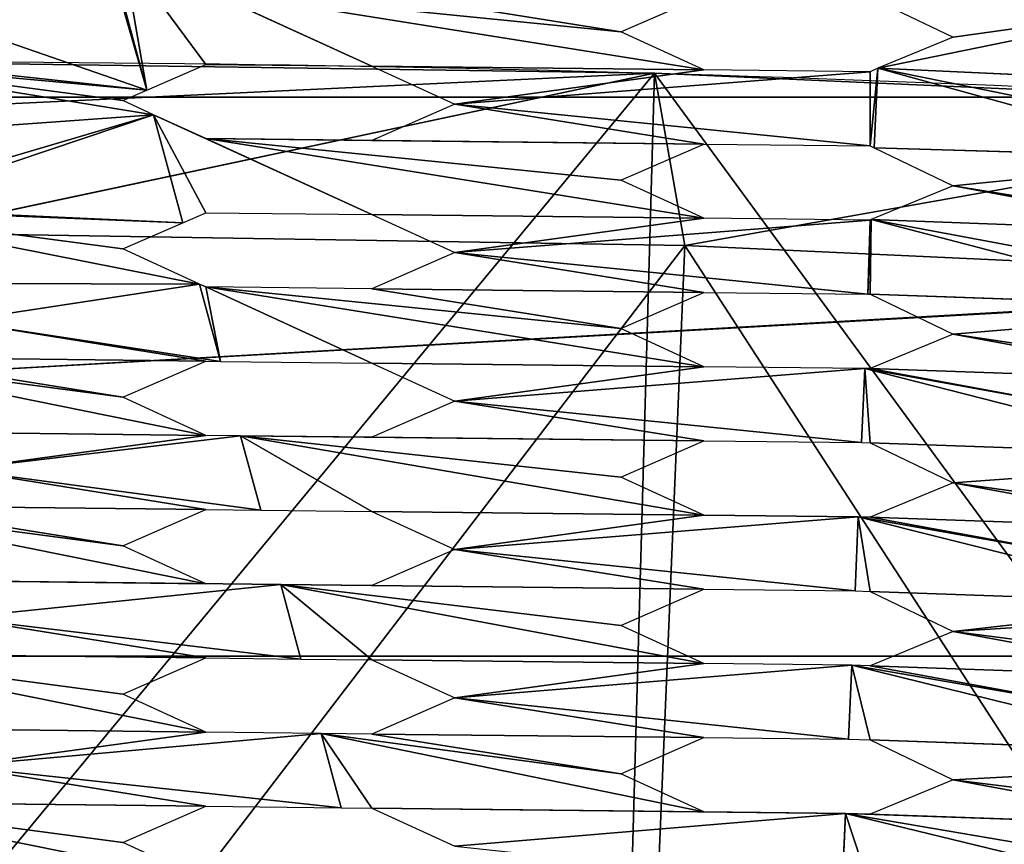
# Model space of a CAD drawing. Units: inches. Extents: x 0 to 204, y 0 to 264.
# Drawn here: x 98 to 99, y 157 to 159 of the extents above; entities that cross this region are included whole.
import ezdxf

# ---------------------------------------------------------------- set-up
doc = ezdxf.new("R2010")
doc.units = ezdxf.units.IN
doc.header["$MEASUREMENT"] = 0
doc.layers.add('MESH', color=7, linetype='Continuous')
doc.layers.add('STRUCTURE', color=7, linetype='Continuous')

# ---------------------------------------------------------------- blocks, each defined once
blk = doc.blocks.new('Agrupar_50')
at = {"layer": 'MESH', "color": 7, "true_color": 0xffffff}
for p, q in [((8.1499, 3.4026, 11.3861), (8.4403, 2.3343, 7.3549)), ((9.0787, 2.4124, 7.6802), (9.1905, 2.461, 7.8692)), ((9.4285, 2.452, 7.8463), (9.526, 2.4052, 7.6837)), ((9.1905, 2.3615, 7.4924), (9.0787, 2.4124, 7.6802)), ((9.526, 2.4052, 7.6837), (9.4246, 2.3636, 7.5113)), ((8.4403, 2.3343, 7.3549), (8.5196, 2.3688, 7.489)), ((8.5196, 2.3688, 7.489), (8.7432, 2.3663, 7.4901)), ((8.7432, 2.3663, 7.4901), (8.8551, 2.3153, 7.3023)), ((9.4142, 2.359, 7.4936), (9.1905, 2.3615, 7.4924)), ((9.4246, 2.3636, 7.5113), (9.4142, 2.359, 7.4936)), ((9.4246, 2.3636, 7.5113), (9.42, 2.2568, 7.107)), ((8.4078, 2.3202, 7.3), (8.4403, 2.3343, 7.3549)), ((8.4493, 2.3013, 7.2302), (8.4078, 2.3202, 7.3)), ((8.8551, 2.3153, 7.3023), (8.7432, 2.2668, 7.1133)), ((8.4493, 2.3013, 7.2302), (8.5196, 2.2692, 7.1121)), ((8.4493, 2.3013, 7.2302), (8.4887, 2.1563, 6.6831)), ((8.5196, 2.2692, 7.1121), (8.7432, 2.2668, 7.1133)), ((9.0787, 2.2134, 6.9266), (9.1905, 2.2619, 7.1156)), ((9.1905, 2.2619, 7.1156), (9.4142, 2.2595, 7.1167)), ((9.4142, 2.2595, 7.1167), (9.42, 2.2568, 7.107)), ((9.42, 2.2568, 7.107), (9.526, 2.2059, 6.9301)), ((9.1905, 2.1624, 6.7388), (9.0787, 2.2134, 6.9266)), ((9.526, 2.2059, 6.9301), (9.4158, 2.1607, 6.7427)), ((8.4887, 2.1563, 6.6831), (8.5196, 2.1697, 6.7353)), ((8.5196, 2.1697, 6.7353), (8.7432, 2.1673, 6.7365)), ((8.7432, 2.1673, 6.7365), (8.8551, 2.1163, 6.5486)), ((8.4078, 2.1212, 6.5463), (8.4887, 2.1563, 6.6831)), ((9.4142, 2.16, 6.7399), (9.1905, 2.1624, 6.7388)), ((9.4158, 2.1607, 6.7427), (9.4114, 2.0605, 6.3631)), ((9.4158, 2.1607, 6.7427), (9.4142, 2.16, 6.7399)), ((8.5111, 2.0741, 6.3728), (8.4078, 2.1212, 6.5463)), ((8.8551, 2.1163, 6.5486), (8.7432, 2.0677, 6.3596)), ((8.5111, 2.0741, 6.3728), (8.5196, 2.0702, 6.3585)), ((8.5111, 2.0741, 6.3728), (8.5392, 1.9704, 5.9817)), ((8.7432, 2.0677, 6.3596), (8.5196, 2.0702, 6.3585)), ((9.0787, 2.0143, 6.1729), (9.1905, 2.0629, 6.3619)), ((9.1905, 2.0629, 6.3619), (9.4114, 2.0605, 6.3631)), ((9.4114, 2.0605, 6.3631), (9.4142, 2.0604, 6.3631)), ((9.4142, 2.0604, 6.3631), (9.526, 2.0067, 6.1766)), ((9.1905, 1.9633, 5.9851), (9.0787, 2.0143, 6.1729)), ((9.526, 2.0067, 6.1766), (9.4142, 1.9607, 5.9863)), ((8.4078, 1.9222, 5.7926), (8.5196, 1.9707, 5.9816)), ((8.5196, 1.9707, 5.9816), (8.5392, 1.9704, 5.9817)), ((8.5392, 1.9704, 5.9817), (8.7432, 1.9682, 5.9828)), ((8.7432, 1.9682, 5.9828), (8.8551, 1.9172, 5.795)), ((9.4071, 1.961, 5.9862), (9.1905, 1.9633, 5.9851)), ((9.4071, 1.961, 5.9862), (9.4027, 1.8615, 5.6094)), ((9.4142, 1.9607, 5.9863), (9.4071, 1.961, 5.9862)), ((8.5196, 1.8712, 5.6048), (8.4078, 1.9222, 5.7926)), ((8.8551, 1.9172, 5.795), (8.7432, 1.8687, 5.606)), ((8.5664, 1.8706, 5.6051), (8.5196, 1.8712, 5.6048)), ((8.5664, 1.8706, 5.6051), (8.7432, 1.8687, 5.606)), ((8.5664, 1.8706, 5.6051), (8.5935, 1.7708, 5.2284)), ((9.0787, 1.8153, 5.4193), (9.1905, 1.8638, 5.6083)), ((9.1905, 1.8638, 5.6083), (9.4027, 1.8615, 5.6094)), ((9.4027, 1.8615, 5.6094), (9.4142, 1.8611, 5.6096)), ((9.4142, 1.8611, 5.6096), (9.526, 1.8074, 5.423)), ((9.1905, 1.7643, 5.2314), (9.0787, 1.8153, 5.4193)), ((9.526, 1.8074, 5.423), (9.4142, 1.7615, 5.2328)), ((8.4078, 1.7232, 5.0389), (8.5196, 1.7717, 5.228)), ((8.7432, 1.7692, 5.2291), (8.8551, 1.7182, 5.0413)), ((9.3984, 1.762, 5.2325), (9.3941, 1.6625, 4.8557)), ((8.5196, 1.6721, 4.8511), (8.4078, 1.7232, 5.0389)), ((8.8551, 1.7182, 5.0413), (8.7432, 1.6696, 4.8523)), ((8.6206, 1.671, 4.8517), (8.5196, 1.6721, 4.8511)), ((8.6206, 1.671, 4.8517), (8.7432, 1.6696, 4.8523)), ((8.6206, 1.671, 4.8517), (8.6478, 1.5711, 4.475)), ((9.0787, 1.6162, 4.6656), (9.1905, 1.6648, 4.8546)), ((9.1905, 1.6648, 4.8546), (9.3941, 1.6625, 4.8557)), ((9.3941, 1.6625, 4.8557), (9.4142, 1.6618, 4.856)), ((9.4142, 1.6618, 4.856), (9.526, 1.6081, 4.6694)), ((9.1905, 1.5652, 4.4778), (9.0787, 1.6162, 4.6656)), ((9.526, 1.6081, 4.6694), (9.4142, 1.5622, 4.4792)), ((8.4078, 1.5242, 4.2853), (8.5196, 1.5726, 4.4743)), ((8.5196, 1.5726, 4.4743), (8.6478, 1.5711, 4.475)), ((8.6478, 1.5711, 4.475), (8.7432, 1.5701, 4.4755)), ((8.7432, 1.5701, 4.4755), (8.8551, 1.5191, 4.2876)), ((9.3897, 1.5631, 4.4788), (9.1905, 1.5652, 4.4778)), ((9.3897, 1.5631, 4.4788), (9.3854, 1.4636, 4.102)), ((9.4142, 1.5622, 4.4792), (9.3897, 1.5631, 4.4788)), ((8.5196, 1.4731, 4.0975), (8.4078, 1.5242, 4.2853)), ((8.8551, 1.5191, 4.2876), (8.7432, 1.4706, 4.0987)), ((8.6749, 1.4713, 4.0983), (8.5196, 1.4731, 4.0975)), ((8.7432, 1.4706, 4.0987), (8.6749, 1.4713, 4.0983)), ((8.6749, 1.4713, 4.0983), (8.7021, 1.3715, 3.7216)), ((9.0787, 1.4172, 3.912), (9.1905, 1.4657, 4.101)), ((9.1905, 1.4657, 4.101), (9.3854, 1.4636, 4.102)), ((9.3854, 1.4636, 4.102), (9.4142, 1.4626, 4.1024)), ((9.4142, 1.4626, 4.1024), (9.526, 1.4089, 3.9159)), ((9.1905, 1.3662, 3.7241), (9.0787, 1.4172, 3.912)), ((9.526, 1.4089, 3.9159), (9.4142, 1.3629, 3.7257)), ((8.4078, 1.3252, 3.5316), (8.5196, 1.3736, 3.7206)), ((8.5196, 1.3736, 3.7206), (8.7021, 1.3715, 3.7216)), ((8.7021, 1.3715, 3.7216), (8.7432, 1.3711, 3.7218)), ((8.7432, 1.3711, 3.7218), (8.8551, 1.3201, 3.534)), ((9.3811, 1.3641, 3.7251), (9.3767, 1.2646, 3.3483)), ((8.5196, 1.2741, 3.3438), (8.4078, 1.3252, 3.5316))]:
    blk.add_line(p, q, dxfattribs=at)
at = {"layer": 'MESH'}
for p, q in [((8.5196, 1.7717, 5.228), (8.5935, 1.7708, 5.2284)), ((8.5935, 1.7708, 5.2284), (8.7432, 1.7692, 5.2291)), ((9.1905, 1.7643, 5.2314), (9.3984, 1.762, 5.2325)), ((9.3984, 1.762, 5.2325), (9.4142, 1.7615, 5.2328)), ((9.1905, 1.3662, 3.7241), (9.3811, 1.3641, 3.7251)), ((9.3811, 1.3641, 3.7251), (9.4142, 1.3629, 3.7257))]:
    blk.add_line(p, q, dxfattribs=at)
at = {"layer": 'MESH', "color": 7, "true_color": 0xffffff}
mesh = blk.add_polyface(dxfattribs=at)
corners = [(10.3398, 0.3415), (10.0851, 0.4429, 0.3457), (9.4389, 0.3768), (10.1969, 0.4888, 0.5359), (10.1969, 0.8874, 2.043), (10.1687, 1.075, 2.7486), (9.526, 0.4126, 0.1481), (9.8614, 0.4507, 0.342), (9.4142, 0.4663, 0.3346), (10.1969, 0.6881, 1.2895), (10.0851, 0.5425, 0.7225), (10.0851, 0.6422, 1.0992), (9.526, 0.6118, 0.9017), (9.8614, 0.65, 1.0956), (9.4142, 0.6655, 1.0882), (10.0851, 0.7418, 1.476), (10.0851, 0.8414, 1.8528), (9.526, 0.8111, 1.6552), (9.4142, 0.8648, 1.8418), (9.8614, 0.8492, 1.8491), (10.0851, 0.9411, 2.2296), (10.0851, 1.0407, 2.6064), (9.526, 1.0103, 2.4088), (9.4142, 1.0641, 2.5953), (9.8614, 1.0485, 2.6027), (10.1263, 1.2569, 3.43), (10.0851, 1.1403, 2.9831), (10.1621, 1.1034, 2.8547), (10.0851, 1.24, 3.3599), (9.526, 1.2096, 3.1623), (9.8614, 1.2477, 3.3562), (9.4142, 1.2633, 3.3489), (10.0837, 1.4393, 4.1135), (10.0851, 1.3396, 3.7367), (10.1097, 1.3278, 3.6956), (9.526, 1.4089, 3.9159), (9.4142, 1.4626, 4.1024), (9.8614, 1.447, 4.1098), (9.3897, 1.5631, 4.4788), (9.3854, 1.4636, 4.102), (9.7496, 1.5007, 4.2963), (9.4142, 1.5622, 4.4792), (9.8614, 1.5466, 4.4866), (9.526, 1.6081, 4.6694), (10.0603, 1.5397, 4.4898), (10.0368, 1.6402, 4.8662), (9.8614, 1.6463, 4.8634), (9.4142, 1.6618, 4.856), (9.4142, 2.0604, 6.3631), (9.4158, 2.1607, 6.7427), (9.4114, 2.0605, 6.3631), (9.8614, 2.0448, 6.3705), (9.7496, 2.0985, 6.557), (9.8614, 2.1444, 6.7472), (9.526, 2.2059, 6.9301), (9.9196, 2.1424, 6.7482), (9.8962, 2.2429, 7.1246), (9.42, 2.2568, 7.107), (9.8614, 2.2441, 7.124), (9.4246, 2.3636, 7.5113), (9.7496, 2.2978, 7.3106), (9.8614, 2.3437, 7.5008), (9.8727, 2.3433, 7.501), (9.8479, 2.4498, 7.9002), (9.526, 2.4052, 7.6837), (9.4285, 2.452, 7.8463), (9.4335, 2.5665, 8.2799), (9.7496, 2.497, 8.0641), (9.8292, 2.5297, 8.1996), (9.7955, 2.6742, 8.7411), (9.526, 2.6045, 8.4372), (9.437, 2.6472, 8.5857), (9.4423, 2.7694, 9.0485), (9.7496, 2.6963, 8.8177), (9.7868, 2.7116, 8.881), (9.526, 2.8037, 9.1908), (9.6225, 3.4156, 11.5192), (9.526, 3.003, 9.9443), (9.4455, 2.8424, 9.325), (9.4512, 2.9723, 9.8171), (9.454, 3.0375, 10.0644), (9.526, 3.2022, 10.6979), (9.46, 3.1752, 10.5857), (9.4625, 3.2327, 10.8037), (9.4689, 3.3781, 11.3543), (9.526, 3.4015, 11.4515), (9.4872, 3.4201, 11.5161), (9.3984, 1.762, 5.2325), (9.3941, 1.6625, 4.8557), (9.7496, 1.7, 5.0499), (9.4142, 1.7615, 5.2328), (9.8614, 1.7459, 5.2401), (9.526, 1.8074, 5.423), (10.0134, 1.7406, 5.2426), (9.9899, 1.8411, 5.619), (9.4142, 1.8611, 5.6096), (9.8614, 1.8455, 5.6169), (9.4071, 1.961, 5.9862), (9.4027, 1.8615, 5.6094), (9.7496, 1.8992, 5.8035), (9.4142, 1.9607, 5.9863), (9.8614, 1.9452, 5.9937), (9.526, 2.0067, 6.1766), (9.9665, 1.9415, 5.9954), (9.9431, 2.042, 6.3718), (9.3811, 1.3641, 3.7251), (9.3767, 1.2646, 3.3483), (9.7496, 1.3015, 3.5428), (9.8614, 1.3474, 3.733), (9.4142, 1.3629, 3.7257), (9.3724, 1.1651, 2.9714), (9.368, 1.0657, 2.5946), (9.7496, 1.1022, 2.7892), (9.8614, 1.1481, 2.9795), (9.4142, 1.1637, 2.9721), (9.3637, 0.9662, 2.2177), (9.3594, 0.8667, 1.8409), (9.7496, 0.9029, 2.0357), (9.4142, 0.9644, 2.2185), (9.8614, 0.9489, 2.2259), (9.355, 0.7672, 1.464), (9.3507, 0.6677, 1.0872), (9.7496, 0.7037, 1.2821), (9.4142, 0.7652, 1.465), (9.8614, 0.7496, 1.4723), (9.3463, 0.5683, 0.7103), (9.342, 0.4688, 0.3335), (9.7496, 0.5044, 0.5286), (9.4142, 0.5659, 0.7114), (9.8614, 0.5503, 0.7188)]
mesh.append_faces([[corners[k] for k in face] for face in [(25, 26, 27), (32, 33, 34), (36, 38, 39), (48, 49, 50), (78, 77, 79), (80, 81, 82), (85, 76, 86), (47, 87, 88), (95, 97, 98), (31, 105, 106), (23, 110, 111), (18, 115, 116), (14, 120, 121), (8, 125, 126)]], dxfattribs={"vtx0": -1, "color": 7})
mesh.append_faces([[corners[k] for k in face] for face in [(0, 1, 2), (1, 0, 3), (2, 1, 6), (6, 7, 8), (3, 9, 10), (12, 13, 14), (9, 4, 15), (17, 16, 18), (4, 5, 20), (22, 21, 23), (29, 30, 31), (35, 32, 36), (38, 40, 41), (41, 42, 43), (43, 46, 47), (49, 53, 54), (54, 56, 57), (59, 63, 64), (64, 63, 65), (65, 63, 66), (66, 69, 70), (70, 69, 71), (71, 69, 72), (72, 74, 75), (75, 77, 78), (77, 76, 80), (81, 76, 83), (83, 76, 84), (84, 76, 85), (87, 89, 90), (90, 91, 92), (92, 94, 95), (97, 99, 100), (100, 101, 102), (102, 104, 48), (105, 108, 109), (109, 108, 35), (110, 113, 114), (114, 113, 29), (115, 117, 118), (118, 119, 22), (120, 122, 123), (123, 124, 17), (125, 127, 128), (128, 129, 12)]], dxfattribs={"vtx0": -1, "vtx1": -1, "color": 7})
mesh.append_faces([[corners[k] for k in face] for face in [(3, 0, 4), (3, 4, 9), (10, 11, 12), (15, 16, 17), (20, 21, 22), (26, 28, 29), (33, 32, 35), (38, 36, 37), (49, 48, 51), (75, 76, 77), (80, 76, 81), (87, 47, 46), (97, 95, 96), (105, 31, 30), (110, 23, 24), (115, 18, 19), (120, 14, 13), (125, 8, 7)]], dxfattribs={"vtx0": -1, "vtx1": -1, "vtx2": -1, "color": 7})
mesh.append_faces([[corners[k] for k in face] for face in [(4, 0, 5), (6, 1, 7), (10, 9, 11), (12, 11, 13), (15, 4, 16), (18, 16, 19), (20, 5, 21), (23, 21, 24), (26, 25, 28), (29, 28, 30), (36, 32, 37), (38, 37, 40), (41, 40, 42), (43, 42, 44), (43, 44, 45), (43, 45, 46), (49, 51, 52), (49, 52, 53), (54, 53, 55), (54, 55, 56), (57, 56, 58), (58, 59, 57), (59, 58, 60), (59, 60, 61), (59, 61, 62), (59, 62, 63), (66, 63, 67), (66, 67, 68), (66, 68, 69), (72, 69, 73), (72, 73, 74), (75, 74, 76), (87, 46, 89), (90, 89, 91), (92, 91, 93), (92, 93, 94), (95, 94, 96), (97, 96, 99), (100, 99, 101), (102, 101, 103), (102, 103, 104), (48, 104, 51), (105, 30, 107), (105, 107, 108), (35, 108, 33), (110, 24, 112), (110, 112, 113), (29, 113, 26), (115, 19, 117), (118, 117, 119), (22, 119, 20), (120, 13, 122), (123, 122, 124), (17, 124, 15), (125, 7, 127), (128, 127, 129), (12, 129, 10)]], dxfattribs={"vtx0": -1, "vtx2": -1, "color": 7})
mesh = blk.add_polyface(dxfattribs=at)
corners = [(8.9702, 0.3853), (8.7432, 0.4754, 0.3303), (8.102, 0.3966), (8.8551, 0.5239, 0.5193), (8.8551, 0.7229, 1.273), (8.8275, 0.91, 1.9801), (8.1841, 0.4322, 0.1388), (8.0723, 0.4832, 0.3266), (8.5196, 0.478, 0.3291), (8.7432, 0.575, 0.7071), (8.7432, 0.6745, 1.084), (8.1841, 0.6312, 0.8925), (8.5196, 0.6771, 1.0828), (8.0723, 0.6822, 1.0803), (8.7432, 0.774, 1.4608), (8.7432, 0.8735, 1.8377), (8.1841, 0.8302, 1.6462), (8.0723, 0.8813, 1.834), (8.5196, 0.8761, 1.8364), (8.7791, 1.088, 2.652), (8.7432, 0.973, 2.2145), (8.8199, 0.938, 2.0858), (8.7432, 1.0725, 2.5913), (8.1841, 1.0292, 2.3999), (8.0723, 1.0803, 2.5877), (8.5196, 1.0751, 2.5901), (8.7292, 1.2717, 3.3449), (8.7432, 1.172, 2.9682), (8.7581, 1.1652, 2.9432), (8.1841, 1.2282, 3.1535), (8.5196, 1.2741, 3.3438), (8.0723, 1.2793, 3.3413), (7.9945, 1.3797, 3.7177), (7.9945, 1.2802, 3.3409), (8.4078, 1.3252, 3.5316), (8.5196, 1.3736, 3.7206), (8.0723, 1.3788, 3.7182), (8.1841, 1.4273, 3.9072), (8.7021, 1.3715, 3.7216), (8.6749, 1.4713, 4.0983), (8.5196, 1.4731, 4.0975), (8.0723, 1.4783, 4.095), (7.9945, 1.5787, 4.4714), (7.9945, 1.4792, 4.0946), (8.4078, 1.5242, 4.2853), (8.5196, 1.5726, 4.4743), (8.0723, 1.5778, 4.4718), (8.1841, 1.6263, 4.6609), (8.6478, 1.5711, 4.475), (8.6206, 1.671, 4.8517), (8.0723, 1.6773, 4.8487), (8.5196, 1.6721, 4.8511), (7.9945, 1.7777, 5.2251), (7.9945, 1.6782, 4.8482), (8.4078, 1.7232, 5.0389), (8.0723, 1.7768, 5.2255), (8.5196, 1.7717, 5.228), (8.1841, 1.8253, 5.4145), (8.5935, 1.7708, 5.2284), (8.5664, 1.8706, 5.6051), (8.5196, 1.8712, 5.6048), (8.0723, 1.8763, 5.6023), (7.9945, 1.9768, 5.9788), (7.9945, 1.8772, 5.6019), (8.4078, 1.9222, 5.7926), (8.0723, 1.9759, 5.9792), (8.5196, 1.9707, 5.9816), (8.1841, 2.0243, 6.1682), (8.5392, 1.9704, 5.9817), (8.5111, 2.0741, 6.3728), (8.0723, 2.0754, 6.356), (7.9945, 2.1758, 6.7324), (7.9945, 2.0763, 6.3556), (8.4078, 2.1212, 6.5463), (8.4887, 2.1563, 6.6831), (8.0723, 2.1749, 6.7329), (8.4493, 2.3013, 7.2302), (8.1841, 2.2233, 6.9219), (8.0723, 2.2744, 7.1097), (7.9945, 2.3748, 7.4861), (7.9945, 2.2753, 7.1093), (8.4078, 2.3202, 7.3), (8.4403, 2.3343, 7.3549), (8.0723, 2.3739, 7.4865), (8.1841, 2.4223, 7.6756), (8.1841, 3.2184, 10.6903), (8.1499, 3.4026, 11.3861), (8.1841, 2.6214, 8.4292), (8.0723, 2.4734, 7.8634), (8.0723, 2.5729, 8.2402), (7.9945, 2.5738, 8.2398), (8.1841, 2.8204, 9.1829), (8.0723, 2.6724, 8.617), (8.0723, 2.7719, 8.9939), (7.9945, 2.7728, 8.9935), (8.1841, 3.0194, 9.9366), (8.0723, 2.8714, 9.3707), (8.0723, 2.9709, 9.7476), (7.9945, 2.9718, 9.7471), (8.0723, 3.0705, 10.1244), (8.0723, 3.17, 10.5012), (7.9945, 3.1709, 10.5008), (8.0723, 3.2695, 10.8781), (8.0723, 3.369, 11.2549), (7.9945, 3.3699, 11.2545), (7.9945, 3.2704, 10.8776), (7.9945, 3.0714, 10.124), (7.9945, 2.8723, 9.3703), (7.9945, 2.6733, 8.6166), (7.9945, 2.4743, 7.8629), (7.9945, 1.1807, 2.9641), (7.9945, 1.0812, 2.5872), (8.4078, 1.1261, 2.7779), (8.5196, 1.1746, 2.9669), (8.0723, 1.1798, 2.9645), (7.9945, 0.9817, 2.2104), (7.9945, 0.8822, 1.8336), (8.4078, 0.9271, 2.0242), (8.0723, 0.9808, 2.2108), (8.5196, 0.9756, 2.2133), (7.9945, 0.7826, 1.4567), (7.9945, 0.6831, 1.0799), (8.4078, 0.7281, 1.2706), (8.5196, 0.7766, 1.4596), (8.0723, 0.7817, 1.4571), (7.9945, 0.5836, 0.703), (7.9945, 0.4841, 0.3262), (8.4078, 0.5291, 0.5169), (8.5196, 0.5775, 0.7059), (8.0723, 0.5827, 0.7035)]
mesh.append_faces([[corners[k] for k in face] for face in [(19, 20, 21), (26, 27, 28), (31, 32, 33), (41, 42, 43), (50, 52, 53), (61, 62, 63), (70, 71, 72), (78, 79, 80), (24, 110, 111), (17, 115, 116), (13, 120, 121), (7, 125, 126)]], dxfattribs={"vtx0": -1, "color": 7})
mesh.append_faces([[corners[k] for k in face] for face in [(0, 1, 2), (1, 0, 3), (2, 1, 6), (6, 1, 7), (3, 4, 9), (11, 12, 13), (4, 5, 14), (16, 15, 17), (23, 22, 24), (29, 30, 31), (32, 35, 36), (36, 35, 37), (37, 40, 41), (42, 45, 46), (46, 45, 47), (47, 49, 50), (52, 54, 55), (55, 56, 57), (57, 60, 61), (62, 64, 65), (65, 66, 67), (67, 69, 70), (71, 74, 75), (75, 76, 77), (77, 76, 78), (79, 82, 83), (83, 82, 84), (84, 87, 88), (87, 91, 92), (91, 95, 96), (95, 85, 99), (85, 86, 102), (110, 113, 114), (114, 113, 29), (115, 117, 118), (118, 119, 23), (120, 123, 124), (124, 123, 16), (125, 128, 129), (129, 128, 11)]], dxfattribs={"vtx0": -1, "vtx1": -1, "color": 7})
mesh.append_faces([[corners[k] for k in face] for face in [(3, 0, 4), (9, 10, 11), (14, 15, 16), (20, 22, 23), (27, 26, 29), (32, 31, 30), (42, 41, 40), (52, 50, 51), (62, 61, 60), (71, 70, 69), (79, 78, 76), (84, 82, 85), (84, 85, 87), (87, 85, 91), (91, 85, 95), (110, 24, 25), (115, 17, 18), (120, 13, 12), (125, 7, 8)]], dxfattribs={"vtx0": -1, "vtx1": -1, "vtx2": -1, "color": 7})
mesh.append_faces([[corners[k] for k in face] for face in [(4, 0, 5), (7, 1, 8), (9, 4, 10), (11, 10, 12), (14, 5, 15), (17, 15, 18), (20, 19, 22), (24, 22, 25), (29, 26, 30), (32, 30, 34), (32, 34, 35), (37, 35, 38), (37, 38, 39), (37, 39, 40), (42, 40, 44), (42, 44, 45), (47, 45, 48), (47, 48, 49), (50, 49, 51), (52, 51, 54), (55, 54, 56), (57, 56, 58), (57, 58, 59), (57, 59, 60), (62, 60, 64), (65, 64, 66), (67, 66, 68), (67, 68, 69), (71, 69, 73), (71, 73, 74), (75, 74, 76), (79, 76, 81), (79, 81, 82), (85, 82, 86), (88, 87, 89), (88, 89, 90), (92, 91, 93), (92, 93, 94), (96, 95, 97), (96, 97, 98), (99, 85, 100), (99, 100, 101), (102, 86, 103), (102, 103, 104), (110, 25, 112), (110, 112, 113), (29, 113, 27), (115, 18, 117), (118, 117, 119), (23, 119, 20), (120, 12, 122), (120, 122, 123), (16, 123, 14), (125, 8, 127), (125, 127, 128), (11, 128, 9)]], dxfattribs={"vtx0": -1, "vtx2": -1, "color": 7})
mesh.append_faces([[corners[k] for k in face] for face in [(104, 105, 102), (101, 106, 99), (98, 107, 96), (94, 108, 92), (90, 109, 88)]], dxfattribs={"vtx2": -1, "color": 7})
mesh = blk.add_polyface(dxfattribs=at)
corners = [(8.1499, 3.4026, 11.3861), (8.4403, 2.3343, 7.3549), (8.4078, 2.5193, 8.0536)]
mesh.append_faces([[corners[k] for k in face] for face in [(0, 1, 2)]], dxfattribs={"color": 7})
mesh = blk.add_polyface(dxfattribs=at)
corners = [(8.4078, 2.5193, 8.0536), (8.4403, 2.3343, 7.3549), (8.5196, 2.3688, 7.489)]
mesh.append_faces([[corners[k] for k in face] for face in [(0, 1, 2)]], dxfattribs={"color": 7})
mesh = blk.add_polyface(dxfattribs=at)
corners = [(8.7432, 2.3663, 7.4901), (8.4078, 2.5193, 8.0536), (8.5196, 2.3688, 7.489), (8.5196, 2.4683, 7.8658)]
mesh.append_faces([[corners[k] for k in face] for face in [(0, 1, 2), (1, 0, 3)]], dxfattribs={"vtx0": -1, "color": 7})
mesh = blk.add_polyface(dxfattribs=at)
corners = [(8.5196, 2.4683, 7.8658), (9.1905, 2.3615, 7.4924), (9.0787, 2.4124, 7.6802)]
mesh.append_faces([[corners[k] for k in face] for face in [(0, 1, 2)]], dxfattribs={"color": 7})
mesh = blk.add_polyface(dxfattribs=at)
corners = [(9.0787, 2.4124, 7.6802), (8.7432, 2.4659, 7.8669), (8.5196, 2.4683, 7.8658), (9.1905, 2.461, 7.8692)]
mesh.append_faces([[corners[k] for k in face] for face in [(0, 1, 2), (1, 0, 3)]], dxfattribs={"vtx0": -1, "color": 7})
mesh = blk.add_polyface(dxfattribs=at)
corners = [(8.5196, 2.4683, 7.8658), (8.7432, 2.3663, 7.4901), (9.1905, 2.3615, 7.4924)]
mesh.append_faces([[corners[k] for k in face] for face in [(0, 1, 2)]], dxfattribs={"color": 7})
mesh = blk.add_polyface(dxfattribs=at)
corners = [(9.1905, 2.3615, 7.4924), (8.7432, 2.3663, 7.4901), (8.8551, 2.3153, 7.3023)]
mesh.append_faces([[corners[k] for k in face] for face in [(0, 1, 2)]], dxfattribs={"color": 7})
mesh = blk.add_polyface(dxfattribs=at)
corners = [(9.4142, 2.359, 7.4936), (9.1905, 2.3615, 7.4924), (8.8551, 2.3153, 7.3023)]
mesh.append_faces([[corners[k] for k in face] for face in [(0, 1, 2)]], dxfattribs={"color": 7})
mesh = blk.add_polyface(dxfattribs=at)
corners = [(9.4142, 2.359, 7.4936), (8.8551, 2.3153, 7.3023), (9.4142, 2.2595, 7.1167)]
mesh.append_faces([[corners[k] for k in face] for face in [(0, 1, 2)]], dxfattribs={"color": 7})
mesh = blk.add_polyface(dxfattribs=at)
corners = [(9.4246, 2.3636, 7.5113), (9.4142, 2.359, 7.4936), (9.4142, 2.2595, 7.1167)]
mesh.append_faces([[corners[k] for k in face] for face in [(0, 1, 2)]], dxfattribs={"color": 7})
mesh = blk.add_polyface(dxfattribs=at)
corners = [(9.4246, 2.3636, 7.5113), (9.4142, 2.2595, 7.1167), (9.42, 2.2568, 7.107)]
mesh.append_faces([[corners[k] for k in face] for face in [(0, 1, 2)]], dxfattribs={"color": 7})
mesh = blk.add_polyface(dxfattribs=at)
corners = [(8.8551, 2.3153, 7.3023), (8.7432, 2.2668, 7.1133), (9.1905, 2.2619, 7.1156)]
mesh.append_faces([[corners[k] for k in face] for face in [(0, 1, 2)]], dxfattribs={"color": 7})
mesh = blk.add_polyface(dxfattribs=at)
corners = [(8.8551, 2.3153, 7.3023), (9.1905, 2.2619, 7.1156), (9.4142, 2.2595, 7.1167)]
mesh.append_faces([[corners[k] for k in face] for face in [(0, 1, 2)]], dxfattribs={"color": 7})
mesh = blk.add_polyface(dxfattribs=at)
corners = [(8.7432, 2.1673, 6.7365), (8.4493, 2.3013, 7.2302), (8.5196, 2.1697, 6.7353), (8.5196, 2.2692, 7.1121)]
mesh.append_faces([[corners[k] for k in face] for face in [(0, 1, 2), (1, 0, 3)]], dxfattribs={"vtx0": -1, "color": 7})
mesh = blk.add_polyface(dxfattribs=at)
corners = [(8.4493, 2.3013, 7.2302), (8.4887, 2.1563, 6.6831), (8.5196, 2.1697, 6.7353)]
mesh.append_faces([[corners[k] for k in face] for face in [(0, 1, 2)]], dxfattribs={"color": 7})
mesh = blk.add_polyface(dxfattribs=at)
corners = [(8.5196, 2.2692, 7.1121), (9.1905, 2.1624, 6.7388), (9.0787, 2.2134, 6.9266)]
mesh.append_faces([[corners[k] for k in face] for face in [(0, 1, 2)]], dxfattribs={"color": 7})
mesh = blk.add_polyface(dxfattribs=at)
corners = [(9.1905, 2.2619, 7.1156), (8.5196, 2.2692, 7.1121), (9.0787, 2.2134, 6.9266), (8.7432, 2.2668, 7.1133)]
mesh.append_faces([[corners[k] for k in face] for face in [(0, 1, 2), (1, 0, 3)]], dxfattribs={"vtx0": -1, "color": 7})
mesh = blk.add_polyface(dxfattribs=at)
corners = [(8.5196, 2.2692, 7.1121), (8.7432, 2.1673, 6.7365), (9.1905, 2.1624, 6.7388)]
mesh.append_faces([[corners[k] for k in face] for face in [(0, 1, 2)]], dxfattribs={"color": 7})
mesh = blk.add_polyface(dxfattribs=at)
corners = [(9.1905, 2.1624, 6.7388), (8.7432, 2.1673, 6.7365), (8.8551, 2.1163, 6.5486)]
mesh.append_faces([[corners[k] for k in face] for face in [(0, 1, 2)]], dxfattribs={"color": 7})
mesh = blk.add_polyface(dxfattribs=at)
corners = [(9.4142, 2.16, 6.7399), (9.1905, 2.1624, 6.7388), (8.8551, 2.1163, 6.5486)]
mesh.append_faces([[corners[k] for k in face] for face in [(0, 1, 2)]], dxfattribs={"color": 7})
mesh = blk.add_polyface(dxfattribs=at)
corners = [(9.4142, 2.16, 6.7399), (8.8551, 2.1163, 6.5486), (9.4114, 2.0605, 6.3631)]
mesh.append_faces([[corners[k] for k in face] for face in [(0, 1, 2)]], dxfattribs={"color": 7})
mesh = blk.add_polyface(dxfattribs=at)
corners = [(9.4158, 2.1607, 6.7427), (9.4142, 2.16, 6.7399), (9.4114, 2.0605, 6.3631)]
mesh.append_faces([[corners[k] for k in face] for face in [(0, 1, 2)]], dxfattribs={"color": 7})
mesh = blk.add_polyface(dxfattribs=at)
corners = [(8.8551, 2.1163, 6.5486), (8.7432, 2.0677, 6.3596), (9.1905, 2.0629, 6.3619)]
mesh.append_faces([[corners[k] for k in face] for face in [(0, 1, 2)]], dxfattribs={"color": 7})
mesh = blk.add_polyface(dxfattribs=at)
corners = [(8.8551, 2.1163, 6.5486), (9.1905, 2.0629, 6.3619), (9.4114, 2.0605, 6.3631)]
mesh.append_faces([[corners[k] for k in face] for face in [(0, 1, 2)]], dxfattribs={"color": 7})
mesh = blk.add_polyface(dxfattribs=at)
corners = [(8.5392, 1.9704, 5.9817), (8.5196, 2.0702, 6.3585), (8.5111, 2.0741, 6.3728), (8.7432, 1.9682, 5.9828)]
mesh.append_faces([[corners[k] for k in face] for face in [(0, 1, 2), (1, 0, 3)]], dxfattribs={"vtx0": -1, "color": 7})
mesh = blk.add_polyface(dxfattribs=at)
corners = [(8.5196, 2.0702, 6.3585), (8.7432, 1.9682, 5.9828), (9.1905, 1.9633, 5.9851)]
mesh.append_faces([[corners[k] for k in face] for face in [(0, 1, 2)]], dxfattribs={"color": 7})
mesh = blk.add_polyface(dxfattribs=at)
corners = [(8.5196, 2.0702, 6.3585), (9.1905, 1.9633, 5.9851), (9.0787, 2.0143, 6.1729)]
mesh.append_faces([[corners[k] for k in face] for face in [(0, 1, 2)]], dxfattribs={"color": 7})
mesh = blk.add_polyface(dxfattribs=at)
corners = [(8.7432, 2.0677, 6.3596), (8.5196, 2.0702, 6.3585), (9.0787, 2.0143, 6.1729)]
mesh.append_faces([[corners[k] for k in face] for face in [(0, 1, 2)]], dxfattribs={"color": 7})
mesh = blk.add_polyface(dxfattribs=at)
corners = [(9.1905, 2.0629, 6.3619), (8.7432, 2.0677, 6.3596), (9.0787, 2.0143, 6.1729)]
mesh.append_faces([[corners[k] for k in face] for face in [(0, 1, 2)]], dxfattribs={"color": 7})
mesh = blk.add_polyface(dxfattribs=at)
corners = [(9.1905, 1.9633, 5.9851), (8.7432, 1.9682, 5.9828), (8.8551, 1.9172, 5.795)]
mesh.append_faces([[corners[k] for k in face] for face in [(0, 1, 2)]], dxfattribs={"color": 7})
mesh = blk.add_polyface(dxfattribs=at)
corners = [(9.4071, 1.961, 5.9862), (9.1905, 1.9633, 5.9851), (8.8551, 1.9172, 5.795)]
mesh.append_faces([[corners[k] for k in face] for face in [(0, 1, 2)]], dxfattribs={"color": 7})
mesh = blk.add_polyface(dxfattribs=at)
corners = [(9.4071, 1.961, 5.9862), (8.8551, 1.9172, 5.795), (9.4027, 1.8615, 5.6094)]
mesh.append_faces([[corners[k] for k in face] for face in [(0, 1, 2)]], dxfattribs={"color": 7})
mesh = blk.add_polyface(dxfattribs=at)
corners = [(8.8551, 1.9172, 5.795), (8.7432, 1.8687, 5.606), (9.1905, 1.8638, 5.6083)]
mesh.append_faces([[corners[k] for k in face] for face in [(0, 1, 2)]], dxfattribs={"color": 7})
mesh = blk.add_polyface(dxfattribs=at)
corners = [(8.8551, 1.9172, 5.795), (9.1905, 1.8638, 5.6083), (9.4027, 1.8615, 5.6094)]
mesh.append_faces([[corners[k] for k in face] for face in [(0, 1, 2)]], dxfattribs={"color": 7})
mesh = blk.add_polyface(dxfattribs=at)
corners = [(8.5664, 1.8706, 5.6051), (9.1905, 1.7643, 5.2314), (9.0787, 1.8153, 5.4193)]
mesh.append_faces([[corners[k] for k in face] for face in [(0, 1, 2)]], dxfattribs={"color": 7})
mesh = blk.add_polyface(dxfattribs=at)
corners = [(8.5664, 1.8706, 5.6051), (8.5935, 1.7708, 5.2284), (8.7432, 1.7692, 5.2291)]
mesh.append_faces([[corners[k] for k in face] for face in [(0, 1, 2)]], dxfattribs={"color": 7})
mesh = blk.add_polyface(dxfattribs=at)
corners = [(9.1905, 1.8638, 5.6083), (8.5664, 1.8706, 5.6051), (9.0787, 1.8153, 5.4193), (8.7432, 1.8687, 5.606)]
mesh.append_faces([[corners[k] for k in face] for face in [(0, 1, 2), (1, 0, 3)]], dxfattribs={"vtx0": -1, "color": 7})
mesh = blk.add_polyface(dxfattribs=at)
corners = [(8.5664, 1.8706, 5.6051), (8.7432, 1.7692, 5.2291), (9.1905, 1.7643, 5.2314)]
mesh.append_faces([[corners[k] for k in face] for face in [(0, 1, 2)]], dxfattribs={"color": 7})
mesh = blk.add_polyface(dxfattribs=at)
corners = [(8.8551, 1.7182, 5.0413), (9.1905, 1.7643, 5.2314), (8.7432, 1.7692, 5.2291), (9.3984, 1.762, 5.2325)]
mesh.append_faces([[corners[k] for k in face] for face in [(0, 1, 2), (1, 0, 3)]], dxfattribs={"vtx0": -1, "color": 7})
mesh = blk.add_polyface(dxfattribs=at)
corners = [(9.3984, 1.762, 5.2325), (8.8551, 1.7182, 5.0413), (9.3941, 1.6625, 4.8557)]
mesh.append_faces([[corners[k] for k in face] for face in [(0, 1, 2)]], dxfattribs={"color": 7})
mesh = blk.add_polyface(dxfattribs=at)
corners = [(8.8551, 1.7182, 5.0413), (8.7432, 1.6696, 4.8523), (9.1905, 1.6648, 4.8546)]
mesh.append_faces([[corners[k] for k in face] for face in [(0, 1, 2)]], dxfattribs={"color": 7})
mesh = blk.add_polyface(dxfattribs=at)
corners = [(8.8551, 1.7182, 5.0413), (9.1905, 1.6648, 4.8546), (9.3941, 1.6625, 4.8557)]
mesh.append_faces([[corners[k] for k in face] for face in [(0, 1, 2)]], dxfattribs={"color": 7})
mesh = blk.add_polyface(dxfattribs=at)
corners = [(8.6206, 1.671, 4.8517), (8.6478, 1.5711, 4.475), (8.7432, 1.5701, 4.4755)]
mesh.append_faces([[corners[k] for k in face] for face in [(0, 1, 2)]], dxfattribs={"color": 7})
mesh = blk.add_polyface(dxfattribs=at)
corners = [(8.6206, 1.671, 4.8517), (9.1905, 1.5652, 4.4778), (9.0787, 1.6162, 4.6656)]
mesh.append_faces([[corners[k] for k in face] for face in [(0, 1, 2)]], dxfattribs={"color": 7})
mesh = blk.add_polyface(dxfattribs=at)
corners = [(8.6206, 1.671, 4.8517), (8.7432, 1.5701, 4.4755), (9.1905, 1.5652, 4.4778)]
mesh.append_faces([[corners[k] for k in face] for face in [(0, 1, 2)]], dxfattribs={"color": 7})
mesh = blk.add_polyface(dxfattribs=at)
corners = [(9.1905, 1.6648, 4.8546), (8.6206, 1.671, 4.8517), (9.0787, 1.6162, 4.6656), (8.7432, 1.6696, 4.8523)]
mesh.append_faces([[corners[k] for k in face] for face in [(0, 1, 2), (1, 0, 3)]], dxfattribs={"vtx0": -1, "color": 7})
mesh = blk.add_polyface(dxfattribs=at)
corners = [(9.1905, 1.5652, 4.4778), (8.7432, 1.5701, 4.4755), (8.8551, 1.5191, 4.2876)]
mesh.append_faces([[corners[k] for k in face] for face in [(0, 1, 2)]], dxfattribs={"color": 7})
mesh = blk.add_polyface(dxfattribs=at)
corners = [(9.3897, 1.5631, 4.4788), (9.1905, 1.5652, 4.4778), (8.8551, 1.5191, 4.2876)]
mesh.append_faces([[corners[k] for k in face] for face in [(0, 1, 2)]], dxfattribs={"color": 7})
mesh = blk.add_polyface(dxfattribs=at)
corners = [(9.3897, 1.5631, 4.4788), (8.8551, 1.5191, 4.2876), (9.3854, 1.4636, 4.102)]
mesh.append_faces([[corners[k] for k in face] for face in [(0, 1, 2)]], dxfattribs={"color": 7})
mesh = blk.add_polyface(dxfattribs=at)
corners = [(8.8551, 1.5191, 4.2876), (8.7432, 1.4706, 4.0987), (9.1905, 1.4657, 4.101)]
mesh.append_faces([[corners[k] for k in face] for face in [(0, 1, 2)]], dxfattribs={"color": 7})
mesh = blk.add_polyface(dxfattribs=at)
corners = [(8.8551, 1.5191, 4.2876), (9.1905, 1.4657, 4.101), (9.3854, 1.4636, 4.102)]
mesh.append_faces([[corners[k] for k in face] for face in [(0, 1, 2)]], dxfattribs={"color": 7})
mesh = blk.add_polyface(dxfattribs=at)
corners = [(8.7432, 1.4706, 4.0987), (8.6749, 1.4713, 4.0983), (9.0787, 1.4172, 3.912)]
mesh.append_faces([[corners[k] for k in face] for face in [(0, 1, 2)]], dxfattribs={"color": 7})
mesh = blk.add_polyface(dxfattribs=at)
corners = [(8.6749, 1.4713, 4.0983), (9.1905, 1.3662, 3.7241), (9.0787, 1.4172, 3.912)]
mesh.append_faces([[corners[k] for k in face] for face in [(0, 1, 2)]], dxfattribs={"color": 7})
mesh = blk.add_polyface(dxfattribs=at)
corners = [(8.6749, 1.4713, 4.0983), (8.7432, 1.3711, 3.7218), (9.1905, 1.3662, 3.7241)]
mesh.append_faces([[corners[k] for k in face] for face in [(0, 1, 2)]], dxfattribs={"color": 7})
mesh = blk.add_polyface(dxfattribs=at)
corners = [(8.6749, 1.4713, 4.0983), (8.7021, 1.3715, 3.7216), (8.7432, 1.3711, 3.7218)]
mesh.append_faces([[corners[k] for k in face] for face in [(0, 1, 2)]], dxfattribs={"color": 7})
mesh = blk.add_polyface(dxfattribs=at)
corners = [(9.1905, 1.4657, 4.101), (8.7432, 1.4706, 4.0987), (9.0787, 1.4172, 3.912)]
mesh.append_faces([[corners[k] for k in face] for face in [(0, 1, 2)]], dxfattribs={"color": 7})
mesh = blk.add_polyface(dxfattribs=at)
corners = [(9.3811, 1.3641, 3.7251), (8.7432, 1.3711, 3.7218), (8.8551, 1.3201, 3.534), (9.1905, 1.3662, 3.7241)]
mesh.append_faces([[corners[k] for k in face] for face in [(0, 1, 2), (1, 0, 3)]], dxfattribs={"vtx0": -1, "color": 7})
mesh = blk.add_polyface(dxfattribs=at)
corners = [(9.3811, 1.3641, 3.7251), (8.8551, 1.3201, 3.534), (9.3767, 1.2646, 3.3483)]
mesh.append_faces([[corners[k] for k in face] for face in [(0, 1, 2)]], dxfattribs={"color": 7})
blk = doc.blocks.new('Agrupar_12')
at = {"layer": 'STRUCTURE'}
for p, q in [((0, 0.75), (13.5683, 0.75)), ((0.0671, 0.75, 1.25), (13.5011, 0.75, 1.25)), ((0.201, 0), (13.3673, 0)), ((0.2681, 0, 1.25), (13.3002, 0, 1.25))]:
    blk.add_line(p, q, dxfattribs=at)
mesh = blk.add_polyface(dxfattribs=at)
corners = [(13.5683, 0.75), (0.201, 0), (0, 0.75), (13.3673, 0)]
mesh.append_faces([[corners[k] for k in face] for face in [(0, 1, 2), (1, 0, 3)]], dxfattribs={"vtx0": -1})
mesh = blk.add_polyface(dxfattribs=at)
corners = [(0.0671, 0.75, 1.25), (13.5683, 0.75), (0, 0.75), (13.5011, 0.75, 1.25)]
mesh.append_faces([[corners[k] for k in face] for face in [(0, 1, 2), (1, 0, 3)]], dxfattribs={"vtx0": -1})
mesh = blk.add_polyface(dxfattribs=at)
corners = [(0.2681, 0, 1.25), (13.5011, 0.75, 1.25), (0.0671, 0.75, 1.25), (13.3002, 0, 1.25)]
mesh.append_faces([[corners[k] for k in face] for face in [(0, 1, 2), (1, 0, 3)]], dxfattribs={"vtx0": -1})
mesh = blk.add_polyface(dxfattribs=at)
corners = [(13.3002, 0, 1.25), (0.201, 0), (13.3673, 0), (0.2681, 0, 1.25)]
mesh.append_faces([[corners[k] for k in face] for face in [(0, 1, 2), (1, 0, 3)]], dxfattribs={"vtx0": -1})
blk = doc.blocks.new('Agrupar_40')
at = {"layer": 'STRUCTURE'}
for p, q in [((7.5233, 2.5786, 1.2502), (6.492, 2.3679, 0)), ((7.5233, 2.5786, 1.2502), (7.5649, 2.3512, 0)), ((8.6237, 2.5315, 1.2501), (7.5649, 2.3512, 0))]:
    blk.add_line(p, q, dxfattribs=at)
blk.add_polyline3d([(6.442, 2.3673, 0), (6.492, 2.3679, 0), (7.5649, 2.3512, 0), (8.6368, 2.3035, 0), (9.7069, 2.2248, 0), (10.7743, 2.1152, 0), (11.8381, 1.9747, 0), (12.4193, 1.8808, 0)], dxfattribs=at)
at = {"layer": 'STRUCTURE', "extrusion": (-1.34689e-05, 9.08643e-09, -1)}
blk.add_arc((-6.4473, -35.4825, -1.2503), 38.0764, 89.99197, 99.3114, dxfattribs=at)
at = {"layer": 'STRUCTURE'}
mesh = blk.add_polyface(dxfattribs=at)
corners = [(6.442, 2.5295, 0.8937), (7.5233, 2.5786, 1.2502), (6.492, 2.3679, 0), (6.442, 2.5936, 1.2502)]
mesh.append_faces([[corners[k] for k in face] for face in [(0, 1, 2), (1, 0, 3)]], dxfattribs={"vtx0": -1})
mesh = blk.add_polyface(dxfattribs=at)
corners = [(6.4476, 1.3316, 1.2503), (6.442, 2.5936, 1.2502), (6.442, 1.6102, 1.2502), (7.5233, 2.5786, 1.2502)]
mesh.append_faces([[corners[k] for k in face] for face in [(0, 1, 2), (1, 0, 3)]], dxfattribs={"vtx0": -1})
mesh = blk.add_polyface(dxfattribs=at)
corners = [(7.5233, 2.5786, 1.2502), (6.4476, 1.3316, 1.2503), (7.4864, 1.3157, 1.2503)]
mesh.append_faces([[corners[k] for k in face] for face in [(0, 1, 2)]])
mesh = blk.add_polyface(dxfattribs=at)
corners = [(7.5233, 2.5786, 1.2502), (7.5649, 2.3512, 0), (6.492, 2.3679, 0)]
mesh.append_faces([[corners[k] for k in face] for face in [(0, 1, 2)]])
mesh = blk.add_polyface(dxfattribs=at)
corners = [(8.5243, 1.268, 1.2503), (7.5233, 2.5786, 1.2502), (7.4864, 1.3157, 1.2503)]
mesh.append_faces([[corners[k] for k in face] for face in [(0, 1, 2)]])
mesh = blk.add_polyface(dxfattribs=at)
corners = [(7.5233, 2.5786, 1.2502), (8.6237, 2.5315, 1.2501), (7.5649, 2.3512, 0)]
mesh.append_faces([[corners[k] for k in face] for face in [(0, 1, 2)]])
mesh = blk.add_polyface(dxfattribs=at)
corners = [(8.6237, 2.5315, 1.2501), (7.5233, 2.5786, 1.2502), (8.5243, 1.268, 1.2503)]
mesh.append_faces([[corners[k] for k in face] for face in [(0, 1, 2)]])
mesh = blk.add_polyface(dxfattribs=at)
corners = [(8.6237, 2.5315, 1.2501), (8.6368, 2.3035, 0), (7.5649, 2.3512, 0)]
mesh.append_faces([[corners[k] for k in face] for face in [(0, 1, 2)]])
mesh = blk.add_polyface(dxfattribs=at)
corners = [(7.5649, 2.3512, 0), (6.4947, 1.0085, 0.0001), (6.492, 2.3679, 0)]
mesh.append_faces([[corners[k] for k in face] for face in [(0, 1, 2)]])
mesh = blk.add_polyface(dxfattribs=at)
corners = [(7.5649, 2.3512, 0), (7.5054, 0.9917, 0.0001), (6.4947, 1.0085, 0.0001)]
mesh.append_faces([[corners[k] for k in face] for face in [(0, 1, 2)]])
mesh = blk.add_polyface(dxfattribs=at)
corners = [(8.5152, 0.9439, 0.0001), (7.5054, 0.9917, 0.0001), (7.5649, 2.3512, 0)]
mesh.append_faces([[corners[k] for k in face] for face in [(0, 1, 2)]])
mesh = blk.add_polyface(dxfattribs=at)
corners = [(8.6368, 2.3035, 0), (8.5152, 0.9439, 0.0001), (7.5649, 2.3512, 0)]
mesh.append_faces([[corners[k] for k in face] for face in [(0, 1, 2)]])
blk = doc.blocks.new('571-N')
at = {"yscale": 1.004308765025056, "zscale": 0.9529750692078932}
blk.add_blockref('Agrupar_50', (0.7555, 15.274, 30.9309), dxfattribs=at)
at = {"color": 1, "true_color": 0xff0000, "xscale": 0.9801000000000001, "yscale": 1.020568933309101}
blk.add_blockref('Agrupar_40', (2.5058, 15.0095, 30.4612), dxfattribs=at)
at = {"color": 1, "true_color": 0xff0000, "yscale": 1.004308765025056}
blk.add_blockref('Agrupar_12', (1.9374, 16.8557, 15.75), dxfattribs=at)

msp = doc.modelspace()

# ---------------------------------------------------------------- block references
at = {"layer": 'MESH'}
msp.add_blockref('571-N', (88.89627, 140.79817), dxfattribs=at)

doc.saveas('drawing.dxf')
